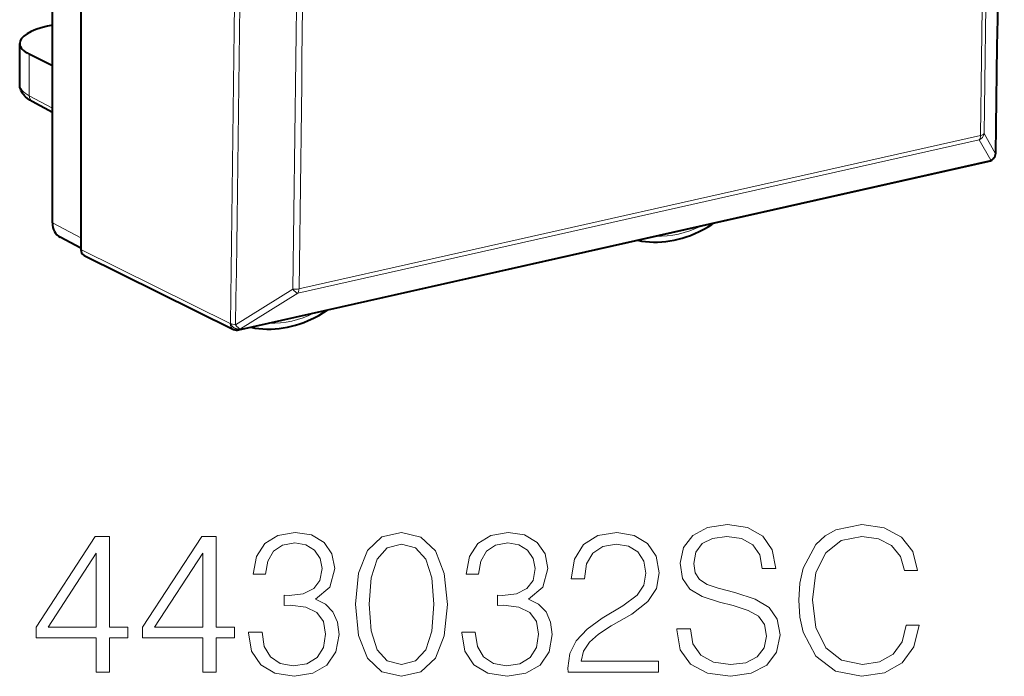
# Model space of a CAD drawing. Extents: x 0 to 420, y 0 to 297.
# Drawn here: x 333 to 356, y 205 to 221 of the extents above; entities that cross this region are included whole.
import ezdxf

# ---------------------------------------------------------------- set-up
doc = ezdxf.new("R2010")
doc.units = 0

msp = doc.modelspace()

# ---------------------------------------------------------------- linework, layer by layer
at = {"color": 7, "lineweight": 40}
for p, q in [((334.038239, 256.798706), (334.038239, 215.54631)), ((333.34671, 215.912643), (333.34671, 221.760986)), ((333.34671, 220.721817), (333.226349, 220.694717)), ((332.550842, 219.279419), (332.550842, 220.277176)), ((333.34671, 219.728943), (332.783569, 220.015839)), ((333.34671, 218.601379), (332.857483, 218.865616)), ((337.879486, 213.30867), (356.121124, 217.413803)), ((356.232544, 217.482956), (356.23468, 217.485596)), ((334.038239, 215.295731), (333.531647, 215.564133)), ((334.038239, 215.54631), (334.038239, 215.264343)), ((334.11557, 215.123215), (337.746826, 213.324554))]:
    msp.add_line(p, q, dxfattribs=at)
at = {"color": 7, "lineweight": 18}
for p, q in [((332.783569, 219.00499), (332.783569, 220.015839)), ((333.34671, 218.700836), (332.783569, 219.00499)), ((355.993652, 218.083649), (356.274841, 217.593674)), ((339.309296, 214.200546), (355.876587, 217.928894)), ((339.34079, 214.311172), (355.908081, 218.03952)), ((355.876587, 217.928894), (356.157776, 217.439087)), ((337.913971, 213.331299), (356.155609, 217.436447)), ((356.155609, 217.436447), (356.157776, 217.439087)), ((334.034698, 215.548141), (333.34671, 215.912643)), ((334.034698, 215.548141), (334.038239, 215.54631)), ((334.038239, 215.264343), (337.669464, 213.465698)), ((337.799042, 213.435837), (339.192169, 214.302597)), ((337.916199, 213.333954), (339.309296, 214.200546)), ((337.669464, 213.465698), (337.671661, 213.468353)), ((337.913971, 213.331299), (337.916199, 213.333954))]:
    msp.add_line(p, q, dxfattribs=at)
at = {"color": 7, "lineweight": 40}
for points in [[(332.857483, 218.865616), (332.798859, 218.899933), (332.744629, 218.937531), (332.694519, 218.979568), (332.671356, 219.002319), (332.649628, 219.026413), (332.629181, 219.052246), (332.610535, 219.07962), (332.593536, 219.109222), (332.578949, 219.140427), (332.566956, 219.17363), (332.558105, 219.208099), (332.552673, 219.2435), (332.550842, 219.279419)], [(347.571167, 215.489716), (347.666595, 215.471817), (347.763245, 215.458481), (347.860931, 215.449707), (347.959412, 215.445526), (348.058502, 215.445908), (348.158081, 215.450821), (348.257935, 215.460266), (348.357971, 215.474197), (348.458008, 215.492569), (348.557831, 215.515335), (348.657349, 215.542419), (348.756409, 215.573792), (348.854858, 215.60936), (348.98111, 215.661545), (349.050201, 215.693268), (349.181793, 215.760117), (349.286652, 215.819626), (349.379059, 215.876846), (349.424713, 215.906845)], [(338.173096, 213.374741), (338.268524, 213.356842), (338.365173, 213.343506), (338.46283, 213.334747), (338.56131, 213.330551), (338.660431, 213.330933), (338.759979, 213.335861), (338.859863, 213.345306), (338.9599, 213.359238), (339.059906, 213.377609), (339.15976, 213.40036), (339.259247, 213.427444), (339.358307, 213.458817), (339.456757, 213.4944), (339.566833, 213.539474), (339.69281, 213.598068), (339.820282, 213.665268), (339.934998, 213.732834), (340.026672, 213.791901)]]:
    msp.add_lwpolyline(points, dxfattribs=at)
at = {"color": 7, "lineweight": 18}
for points in [[(348.524567, 206.045807), (348.524567, 206.021454), (348.60733, 205.534668), (348.860474, 205.179321), (349.269348, 204.965134), (349.829163, 204.887253), (350.330566, 204.960266), (350.710266, 205.159851), (350.948792, 205.476257), (351.036407, 205.899765), (350.968262, 206.274597), (350.768677, 206.556931), (350.427917, 206.766251), (349.936249, 206.92688), (349.527344, 207.029114), (349.259613, 207.11673), (349.079529, 207.238434), (348.972412, 207.403931), (348.938354, 207.627853), (348.98703, 207.905334), (349.142792, 208.114639), (349.395935, 208.241211), (349.741547, 208.289886), (350.101776, 208.236343), (350.374359, 208.085434), (350.539886, 207.842041), (350.603149, 207.511032), (350.934174, 207.511032), (350.846558, 207.958878), (350.612885, 208.294754), (350.247803, 208.504074), (349.756134, 208.577087), (349.274231, 208.504074), (348.914001, 208.314224), (348.685211, 208.017288), (348.60733, 207.637589), (348.665741, 207.267639), (348.841003, 207.009644), (349.137939, 206.824661), (349.561432, 206.688354), (349.892456, 206.605606), (350.257538, 206.48877), (350.510681, 206.34761), (350.656708, 206.148026), (350.705383, 205.865692), (350.646973, 205.578491), (350.476593, 205.359436), (350.203979, 205.218262), (349.834045, 205.174454), (349.415405, 205.232864), (349.108734, 205.403244), (348.918884, 205.675842), (348.855591, 206.045807)], [(354.098297, 206.128555), (354.000946, 205.724518), (353.781891, 205.422714), (353.455719, 205.237732), (353.037109, 205.174454), (352.530823, 205.276672), (352.151154, 205.578491), (351.907745, 206.075012), (351.824982, 206.74678), (351.907745, 207.408798), (352.146271, 207.890717), (352.521088, 208.187668), (353.027344, 208.289886), (353.426514, 208.231476), (353.74292, 208.065964), (353.961975, 207.803101), (354.064209, 207.462357), (354.380615, 207.462357), (354.263794, 207.919937), (353.986328, 208.270416), (353.567688, 208.494339), (353.027344, 208.577087), (352.394531, 208.450531), (352.131683, 208.299622), (351.907745, 208.090302), (351.601074, 207.5159), (351.518311, 207.150803), (351.493988, 206.741913), (351.518311, 206.323273), (351.601074, 205.958176), (351.902893, 205.374039), (352.384796, 205.008942), (353.017609, 204.887253), (353.577423, 204.974869), (354.005798, 205.213394), (354.288147, 205.602829), (354.414703, 206.128555)], [(334.412628, 204.984604), (334.733887, 204.984604), (334.733887, 205.826752), (335.181732, 205.826752), (335.181732, 206.084747), (334.733887, 206.084747), (334.733887, 208.289886), (334.388275, 208.289886), (332.947388, 206.084747), (332.947388, 205.826752), (334.412628, 205.826752)], [(337.002319, 204.984604), (337.323608, 204.984604), (337.323608, 205.826752), (337.771454, 205.826752), (337.771454, 206.084747), (337.323608, 206.084747), (337.323608, 208.289886), (336.977997, 208.289886), (335.537079, 206.084747), (335.537079, 205.826752), (337.002319, 205.826752)], [(338.117065, 205.958176), (338.117065, 205.948441), (338.190094, 205.500595), (338.409149, 205.169586), (338.754761, 204.960266), (339.222076, 204.887253), (339.674774, 204.960266), (340.020416, 205.159851), (340.239471, 205.481125), (340.317352, 205.904633), (340.278412, 206.206436), (340.166443, 206.454697), (339.986328, 206.639679), (339.738068, 206.761383), (340.088562, 207.058319), (340.210236, 207.506165), (340.14209, 207.866379), (339.95224, 208.14386), (339.645569, 208.323959), (339.246399, 208.387253), (338.827759, 208.314224), (338.511353, 208.119507), (338.306915, 207.798233), (338.224152, 207.374725), (338.52597, 207.374725), (338.579498, 207.691147), (338.720673, 207.929672), (338.939728, 208.075699), (339.241547, 208.129242), (339.509277, 208.080566), (339.718597, 207.95401), (339.854889, 207.754425), (339.903564, 207.506165), (339.850037, 207.218964), (339.699127, 207.019379), (339.445984, 206.892807), (339.105255, 206.853867), (338.983551, 206.858734), (338.983551, 206.610474), (339.129578, 206.615341), (339.504395, 206.571533), (339.772156, 206.440094), (339.93277, 206.221039), (339.986328, 205.914368), (339.93277, 205.588226), (339.781891, 205.344833), (339.53363, 205.193924), (339.202606, 205.145248), (338.8862, 205.198792), (338.647675, 205.359436), (338.496765, 205.612564), (338.44809, 205.958176)], [(340.716522, 206.639679), (340.78952, 205.880295), (341.003723, 205.330215), (341.354187, 204.999207), (341.831238, 204.887253), (342.303436, 204.994339), (342.658783, 205.330215), (342.872986, 205.875427), (342.950867, 206.634811), (342.872986, 207.389328), (342.658783, 207.939407), (342.303436, 208.270416), (341.831238, 208.387253), (341.354187, 208.275284), (341.003723, 207.944275), (340.78952, 207.394196)], [(343.296478, 205.958176), (343.296478, 205.948441), (343.369507, 205.500595), (343.588562, 205.169586), (343.934174, 204.960266), (344.401489, 204.887253), (344.854187, 204.960266), (345.199829, 205.159851), (345.418884, 205.481125), (345.496765, 205.904633), (345.457825, 206.206436), (345.345856, 206.454697), (345.165741, 206.639679), (344.91748, 206.761383), (345.267975, 207.058319), (345.389679, 207.506165), (345.321503, 207.866379), (345.131653, 208.14386), (344.824982, 208.323959), (344.425842, 208.387253), (344.007202, 208.314224), (343.690765, 208.119507), (343.486328, 207.798233), (343.403564, 207.374725), (343.705383, 207.374725), (343.758942, 207.691147), (343.900085, 207.929672), (344.119141, 208.075699), (344.420959, 208.129242), (344.68869, 208.080566), (344.89801, 207.95401), (345.034302, 207.754425), (345.082977, 207.506165), (345.029449, 207.218964), (344.87854, 207.019379), (344.625397, 206.892807), (344.284668, 206.853867), (344.162964, 206.858734), (344.162964, 206.610474), (344.30899, 206.615341), (344.683838, 206.571533), (344.951569, 206.440094), (345.112183, 206.221039), (345.165741, 205.914368), (345.112183, 205.588226), (344.961304, 205.344833), (344.713043, 205.193924), (344.382019, 205.145248), (344.065613, 205.198792), (343.827087, 205.359436), (343.676178, 205.612564), (343.627502, 205.958176)], [(345.881317, 204.984604), (348.076721, 204.984604), (348.076721, 205.257202), (346.197723, 205.257202), (346.256134, 205.495728), (346.402191, 205.714783), (346.621246, 205.914368), (346.927917, 206.113953), (347.434174, 206.401154), (347.823608, 206.702957), (348.028046, 207.024246), (348.096191, 207.403931), (348.023193, 207.807968), (347.813873, 208.119507), (347.487732, 208.314224), (347.064209, 208.387253), (346.601776, 208.309357), (346.261017, 208.090302), (346.041962, 207.739822), (345.959198, 207.257904), (346.280487, 207.257904), (346.329163, 207.622986), (346.480072, 207.885849), (346.72345, 208.041626), (347.054474, 208.100037), (347.35141, 208.051361), (347.5802, 207.91507), (347.721375, 207.691147), (347.774933, 207.394196), (347.721375, 207.106995), (347.565613, 206.863602), (347.210266, 206.600739), (346.713715, 206.303802), (346.343781, 206.036072), (346.080902, 205.753723), (345.92514, 205.442184), (345.876465, 205.086823)], [(341.047516, 206.639679), (341.091339, 207.282242), (341.237366, 207.739822), (341.480774, 208.007553), (341.831238, 208.100037), (342.17688, 208.007553), (342.42514, 207.739822), (342.571167, 207.282242), (342.619843, 206.639679), (342.571167, 205.987381), (342.42514, 205.534668), (342.17688, 205.26207), (341.831238, 205.174454), (341.480774, 205.26207), (341.237366, 205.534668), (341.091339, 205.992249)], [(334.412628, 206.084747), (333.239471, 206.084747), (334.412628, 207.885849)], [(337.002319, 206.084747), (335.829163, 206.084747), (337.002319, 207.885849)]]:
    msp.add_lwpolyline(points, close=True, dxfattribs=at)
at = {"color": 7, "lineweight": 40}
for centre, radius, start, end in [((-1009.504395, 238.432861), 1365.942915, 359.126468, 0.876016), ((356.079346, 217.611572), 0.2, 320.957385, 359.119157), ((356.077209, 217.608932), 0.2, 282.684246, 320.957389), ((334.190002, 215.253906), 0.151199, 176.066868, 240.18015), ((337.835571, 213.503784), 0.2, 243.653479, 282.684246)]:
    msp.add_arc(centre, radius, start, end, dxfattribs=at)
at = {"color": 7, "lineweight": 18}
for centre, radius, start, end in [((-1011.641846, 237.905182), 1367.694494, 359.167753, 0.834156), ((-1011.464233, 237.947922), 1367.60242, 359.167755, 0.834155), ((-992.418579, 234.16713), 1331.759269, 359.145343, 0.856595), ((-992.362183, 234.177109), 1331.851417, 359.145343, 0.856596), ((355.791443, 218.115417), 0.204888, 294.537295, 351.072216), ((356.072662, 217.625595), 0.204854, 294.524386, 351.027001), ((339.238281, 214.809799), 0.509205, 264.803842, 281.615526)]:
    msp.add_arc(centre, radius, start, end, dxfattribs=at)
for centre, major_axis, ratio, start_param, end_param in [((-98.645782, 479.471924), (180.903595, -819.347595), 0.509647, 1.135531102, 1.188435224), ((-129.39975, 472.550781), (187.536835, -817.709717), 0.523348, 1.131325606, 1.184229728), ((-129.351105, 472.561951), (187.568451, -817.847534), 0.523348, 1.131325606, 1.184229728), ((334.050842, 219.279465), (1.5, 0), 0.34202, 3.141676485, 3.706103884), ((332.952515, 219.041595), (-0.095032, -0.17598), 0.793899, 5.309780632, 6.283138156), ((355.798157, 218.101379), (-0.199982, 0.00293), 0.361801, 2.157916495, 2.934590781), ((355.798157, 218.101379), (-0.043915, 0.195114), 0.516517, 3.524825643, 4.276302854), ((356.079346, 217.611572), (-0.199982, 0.003082), 0.362781, 2.934857999, 3.14164938), ((356.077209, 217.608932), (-0.043915, 0.195114), 0.516517, 3.141645163, 3.524825643), ((356.077209, 217.608932), (-0.155334, 0.125961), 0.797307, 2.582433359, 3.141483987), ((356.079346, 217.611572), (-0.155334, 0.125961), 0.797307, 2.582433359, 3.141483987), ((348.567383, 218.259521), (-1.285767, -2.473541), 0.785005, 0.346589044, 0.822859805), ((339.230896, 214.373032), (0.105621, -0.16983), 0.357415, 4.910549577, 5.933263014), ((339.230896, 214.373032), (-0.043915, 0.195114), 0.516517, 3.524825643, 4.276302854), ((339.169312, 216.144562), (-1.285767, -2.473541), 0.785005, 0.346386187, 0.823131606), ((337.835571, 213.503784), (-0.088776, -0.179214), 0.783422, 5.282046328, 6.283275835), ((337.835571, 213.503784), (0.153992, -0.127609), 0.790989, 4.167877372, 5.732449453), ((337.837769, 213.506439), (0.199982, -0.003159), 0.362543, 3.737852873, 4.523251037), ((337.837769, 213.506439), (0.153992, -0.127609), 0.790989, 4.167877372, 5.732449453), ((337.837769, 213.506439), (0.105652, -0.169815), 0.357964, 4.911178107, 5.933180845), ((337.835571, 213.503784), (-0.043915, 0.195114), 0.516517, 3.141645163, 3.524825643)]:
    msp.add_ellipse(centre, major_axis=major_axis, ratio=ratio, start_param=start_param, end_param=end_param, dxfattribs=at)
at = {"color": 7, "lineweight": 40}
for centre, major_axis, ratio, start_param, end_param in [((334.050812, 220.290741), (1.499969, 0.015152), 0.328289, 2.149440028, 3.138359161), ((334.050842, 220.290741), (1.5, 0.015152), 0.328288, 3.138359418, 3.702787093), ((333.764465, 216.006683), (-0.230743, -0.443665), 0.784982, 5.297523832, 6.277140517)]:
    msp.add_ellipse(centre, major_axis=major_axis, ratio=ratio, start_param=start_param, end_param=end_param, dxfattribs=at)

doc.saveas('drawing.dxf')
